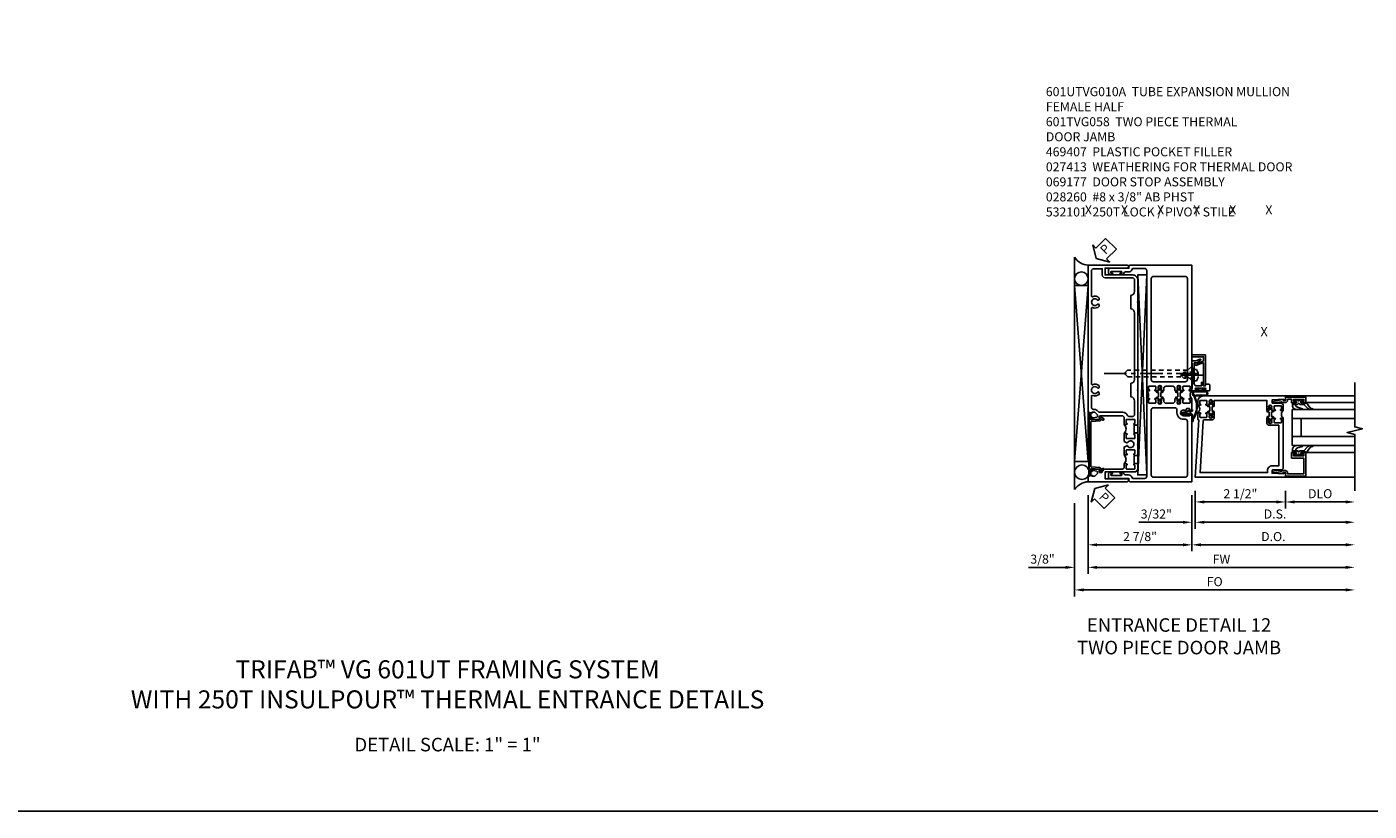
# Model space of a CAD drawing. Extents: x 0 to 157, y 0 to 101.
# Drawn here: x 37 to 74, y 0 to 22 of the extents above; entities that cross this region are included whole.
import ezdxf
from ezdxf.enums import TextEntityAlignment as Align

# ---------------------------------------------------------------- set-up
doc = ezdxf.new("R2010")
doc.units = 0
doc.header["$LTSCALE"] = 0.5
doc.header["$MEASUREMENT"] = 0
doc.linetypes.add('CENTER', pattern=[2, 1.25, -0.25, 0.25, -0.25])
doc.linetypes.add('HIDDEN', pattern=[0.375, 0.25, -0.125])
doc.layers.get('0').update_dxf_attribs({"color": 4, "linetype": 'CONTINUOUS'})
for name, color, linetype in [('CENTER', 1, 'CENTER'), ('DIME', 2, 'CONTINUOUS'), ('FLEX', 4, 'CONTINUOUS'), ('FORMAT', 7, 'CONTINUOUS'), ('HIDDEN', 3, 'HIDDEN'), ('P_ATTR', 3, 'CONTINUOUS'), ('PARTSLIST', 3, 'CONTINUOUS'), ('TEXT', 3, 'CONTINUOUS')]:
    doc.layers.add(name, color=color, linetype=linetype)
doc.styles.get("Standard").update_dxf_attribs({"font": 'arial.ttf'})
doc.dimstyles.new('EXT_ON-OFF', dxfattribs={"dimscale": 2, "dimtxt": 0.125, "dimasz": 0.125, "dimexe": 0.09, "dimexo": 0.1875, "dimgap": 0.05, "dimtad": 3, "dimdec": 5, "dimzin": 3, "dimdsep": 46, "dimlunit": 5, "dimtxsty": 'Standard', "dimcen": 0, "dimse2": 1, "dimazin": 0, "dimtfac": 1, "dimtdec": 4, "dimtofl": 0, "dimtmove": 0, "dimatfit": 0, "dimfxl": 1, "dimfrac": 2, "dimtolj": 1, "dimtzin": 3, "dimarcsym": 0})
doc.dimstyles.new('EXT_ON-ON', dxfattribs={"dimscale": 2, "dimtxt": 0.125, "dimasz": 0.125, "dimexe": 0.09, "dimexo": 0.1875, "dimgap": 0.05, "dimtad": 3, "dimdec": 5, "dimzin": 3, "dimdsep": 46, "dimlunit": 5, "dimtxsty": 'Standard', "dimcen": 0, "dimazin": 0, "dimtfac": 1, "dimtdec": 4, "dimtofl": 0, "dimtmove": 0, "dimatfit": 0, "dimfxl": 1, "dimfrac": 2, "dimtolj": 1, "dimtzin": 3, "dimarcsym": 0})

# ---------------------------------------------------------------- blocks, each defined once
blk = doc.blocks.new('*D1854')
at = {"layer": 'DIME', "color": 0, "lineweight": -2, "transparency": 16777216}
for p, q in [((0.094, -0.25), (0.094, -0.743)), ((2.594, -0.25), (2.594, -0.743)), ((0.344, -0.562), (2.344, -0.562))]:
    blk.add_line(p, q, dxfattribs=at)
at = {"layer": 'DIME', "color": 0, "transparency": 16777216}
for points in [[(0.344, -0.521), (0.344, -0.604), (0.094, -0.562)], [(2.344, -0.521), (2.344, -0.604), (2.594, -0.562)]]:
    blk.add_solid(points, dxfattribs=at)
at = {"layer": 'DIME', "color": 0, "transparency": 16777216, "insert": (1.344, -0.333), "char_height": 0.25, "attachment_point": 5}
blk.add_mtext('\\A1;2 1/2"', dxfattribs=at)
blk = doc.blocks.new('*D1855')
at = {"layer": 'DIME', "color": 0, "lineweight": -2, "transparency": 16777216}
for p, q in [((2.594, -0.25), (2.594, -0.743)), ((2.844, -0.562), (4.264, -0.562))]:
    blk.add_line(p, q, dxfattribs=at)
at = {"layer": 'DIME', "color": 0, "transparency": 16777216}
for points in [[(2.844, -0.521), (2.844, -0.604), (2.594, -0.562)], [(4.264, -0.521), (4.264, -0.604), (4.514, -0.562)]]:
    blk.add_solid(points, dxfattribs=at)
at = {"layer": 'DIME', "color": 0, "transparency": 16777216, "insert": (3.554, -0.333), "char_height": 0.25, "attachment_point": 5}
blk.add_mtext('\\A1;DLO', dxfattribs=at)
blk = doc.blocks.new('*D1856')
at = {"layer": 'DIME', "color": 0, "lineweight": -2, "transparency": 16777216}
for p, q in [((0.094, -0.25), (0.094, -1.305)), ((0.344, -1.125), (4.264, -1.125))]:
    blk.add_line(p, q, dxfattribs=at)
at = {"layer": 'DIME', "color": 0, "transparency": 16777216}
for points in [[(0.344, -1.083), (0.344, -1.167), (0.094, -1.125)], [(4.264, -1.083), (4.264, -1.167), (4.514, -1.125)]]:
    blk.add_solid(points, dxfattribs=at)
at = {"layer": 'DIME', "color": 0, "transparency": 16777216, "insert": (2.304, -0.896), "char_height": 0.25, "attachment_point": 5}
blk.add_mtext('\\A1;D.S.', dxfattribs=at)
blk = doc.blocks.new('*D1857')
at = {"layer": 'DIME', "color": 0, "lineweight": -2, "transparency": 16777216}
for p, q in [((0, -0.375), (0, -1.93)), ((0.25, -1.75), (4.264, -1.75))]:
    blk.add_line(p, q, dxfattribs=at)
at = {"layer": 'DIME', "color": 0, "transparency": 16777216}
for points in [[(0.25, -1.708), (0.25, -1.792), (0, -1.75)], [(4.264, -1.708), (4.264, -1.792), (4.514, -1.75)]]:
    blk.add_solid(points, dxfattribs=at)
at = {"layer": 'DIME', "color": 0, "transparency": 16777216, "insert": (2.257, -1.521), "char_height": 0.25, "attachment_point": 5}
blk.add_mtext('\\A1;D.O.', dxfattribs=at)
blk = doc.blocks.new('*D1858')
at = {"layer": 'DIME', "color": 0, "lineweight": -2, "transparency": 16777216}
for p, q in [((0.094, -0.25), (0.094, -1.305)), ((0, -0.375), (0, -1.305)), ((-0.25, -1.125), (-1.473, -1.125)), ((0.344, -1.125), (0.594, -1.125))]:
    blk.add_line(p, q, dxfattribs=at)
at = {"layer": 'DIME', "color": 0, "transparency": 16777216}
for points in [[(-0.25, -1.083), (-0.25, -1.167), (0, -1.125)], [(0.344, -1.083), (0.344, -1.167), (0.094, -1.125)]]:
    blk.add_solid(points, dxfattribs=at)
at = {"layer": 'DIME', "color": 0, "transparency": 16777216, "insert": (-0.986, -0.896), "char_height": 0.25, "attachment_point": 5}
blk.add_mtext('\\A1;3/32"', dxfattribs=at)
blk = doc.blocks.new('B200045')
blk.add_lwpolyline([(-0.091, 0, -0.414214), (-0.094, 0.002), (-0.094, 0.563), (0.057, 0.563, -0.414214), (0.062, 0.558), (0.062, 0.482, -0.414214), (0.03, 0.45), (0.023, 0.45), (0.023, 0.512), (-0.031, 0.512), (-0.031, 0.218), (0.023, 0.218), (0.023, 0.279), (0.03, 0.279, -0.414214), (0.062, 0.247), (0.062, 0.168), (-0.036, 0.168), (-0.036, 0.058), (0, 0.058, -0.414214), (0.058, 0), (0.058, -0.06, -0.247203), (0.033, -0.107), (0.068, -0.302), (0.073, -0.302, -0.414214), (0.078, -0.307), (0.078, -0.347, -0.414214), (0.073, -0.352), (0.026, -0.352), (-0.023, -0.08), (-0.023, -0.06), (0, -0.063), (0, 0), (-0.094, 0)], format="xyb", close=True)
blk = doc.blocks.new('B522019')
blk.add_lwpolyline([(0, 0), (0, 0.067), (-0.023, 0.064), (-0.023, 0.084), (0.026, 0.356), (0.073, 0.356, -0.408224), (0.078, 0.351), (0.078, 0.311, -0.414214), (0.073, 0.306), (0.068, 0.306), (0.033, 0.115, -0.245359), (0.058, 0.067), (0.058, 0, -0.414214), (0, -0.058), (-0.036, -0.058), (-0.036, -0.504), (0.406, -0.504), (0.406, -0.167), (0.562, -0.167), (0.562, -0.247, -0.41003), (0.53, -0.279), (0.522, -0.279), (0.522, -0.217), (0.468, -0.217), (0.468, -0.512), (0.522, -0.512), (0.522, -0.45), (0.53, -0.45, -0.410031), (0.562, -0.482), (0.562, -0.557, -0.414214), (0.557, -0.562), (-0.094, -0.562), (-0.094, -0.005, -0.414214), (-0.089, 0)], format="xyb", close=True)
blk = doc.blocks.new('B027557-M')
for points in [[(0.139, 0.036, -0.365977), (0.123, 0.018, 0.845154), (0.123, -0.019, -0.365977), (0.139, -0.037), (0.139, -0.147), (0.103, -0.186, -0.677425), (0.094, -0.183), (0.094, -0.068, 0.414215), (0.084, -0.058), (0.05, -0.058, 0.414213), (0.04, -0.068), (0.04, -0.11, -1.414214), (0.008, -0.121), (0.008, -0.038, -0.414214), (0.027, -0.019, 1), (0.027, 0.018, -0.414214), (0.008, 0.037), (0.008, 0.12, -1.414217), (0.04, 0.109), (0.04, 0.068, 0.414212), (0.05, 0.058), (0.084, 0.058, 0.414215), (0.094, 0.068), (0.094, 0.172), (0.139, 0.172)], [(0.155, 0.079, -0.385371), (0.217, 0.03), (0.261, -0.109, 0.840148), (0.282, -0.107), (0.282, 0.052, 0.429334), (0.168, 0.172), (0.139, 0.172), (0.139, 0.079)], [(0.093, -0.213), (0.223, -0.309, -0.229622), (0.26, -0.388, 0.744792), (0.279, -0.396, 0.106684), (0.282, -0.371), (0.282, -0.323, 0.215079), (0.234, -0.237), (0.139, -0.147), (0.091, -0.198, 0.453762)]]:
    blk.add_lwpolyline(points, format="xyb", close=True)
blk = doc.blocks.new('S522GT02')
for p, q in [((0.57, 1.943), (1.92, 1.943)), ((0.187, 1.75), (1.92, 1.75)), ((0.187, 1.75), (0.187, 0.75)), ((0.187, 1.5), (1.92, 1.5)), ((0.437, 1.5), (0.437, 1)), ((0.187, 1), (1.92, 1)), ((0.187, 0.75), (1.92, 0.75)), ((0.57, 0.556), (1.92, 0.556))]:
    blk.add_line(p, q)
for name, p, rotation in [('B200045', (0, 2), 270), ('B027557-M', (0.364, 0.468), 90), ('B522019', (0, 0), 90)]:
    blk.add_blockref(name, p, dxfattribs=dict(rotation=rotation))
at = {"extrusion": (0, 0, -1), "zscale": -1, "rotation": 270}
blk.add_blockref('B027557-M', (-0.364, 2.032), dxfattribs=at)
blk = doc.blocks.new('P532001')
blk.add_lwpolyline([(0.31575, 2.375, 0.414213562), (0.16575, 2.225), (0.16575, 2.12), (0.231125, 2.12, 1), (0.231125, 2.15125), (0.23075, 2.15125, -0.414213562), (0.21575, 2.16625), (0.21575, 2.235, -0.414213562), (0.23075, 2.25), (0.40075, 2.25, -0.414213562), (0.41575, 2.235), (0.41575, 2.16625, -0.414213562), (0.40075, 2.15125), (0.400375, 2.15125, 1), (0.400375, 2.12), (0.47175, 2.12), (0.49175, 2.14), (0.48175, 2.14), (0.48175, 2.184), (0.49175, 2.194), (0.49175, 2.2155), (0.47875, 2.2155), (0.47875, 2.237, -0.75), (0.57475, 2.237), (0.57475, 2.2155), (0.56175, 2.2155), (0.56175, 2.194), (0.57175, 2.184), (0.57175, 2.14), (0.56175, 2.14), (0.58175, 2.12), (0.61975, 2.12), (0.61975, 2.25), (2.07775, 2.25), (2.07775, 1.972), (2.11575, 1.972), (2.13575, 1.992), (2.12575, 1.992), (2.12575, 2.036), (2.13575, 2.046), (2.13575, 2.0675), (2.12275, 2.0675), (2.12275, 2.089, -0.75), (2.21875, 2.089), (2.21875, 2.0675), (2.20575, 2.0675), (2.20575, 2.046), (2.21575, 2.036), (2.21575, 1.992), (2.20575, 1.992), (2.22575, 1.972), (2.297125, 1.972, 1), (2.297125, 2.00325), (2.29675, 2.00325, -0.414213562), (2.28175, 2.01825), (2.28175, 2.087, -0.414213562), (2.29675, 2.102), (2.46675, 2.102, -0.414213562), (2.48175, 2.087), (2.48175, 2.01825, -0.414213562), (2.46675, 2.00325), (2.466375, 2.00325, 1), (2.466375, 1.972), (2.53175, 1.972), (2.53175, 2.11, 0.414213562), (2.46975, 2.172), (2.23475, 2.172, -0.414213562), (2.21975, 2.187), (2.21975, 2.266), (2.54375, 2.282125), (2.54375, 2.25), (2.59375, 2.25), (2.59375, 2.375)], format="xyb", close=True)
blk = doc.blocks.new('P532002')
blk.add_lwpolyline([(2.22, 0.437, 0.414214), (2.095, 0.312), (2.095, 0.25), (0.227, 0.25), (0.314, 1.682, -0.396433), (0.344, 1.71), (0.558, 1.71, 0.414214), (0.62, 1.772), (0.62, 1.91), (0.582, 1.91), (0.562, 1.89), (0.572, 1.89), (0.572, 1.846), (0.562, 1.836), (0.562, 1.815), (0.575, 1.815), (0.575, 1.793, -0.75), (0.479, 1.793), (0.479, 1.815), (0.492, 1.815), (0.492, 1.836), (0.482, 1.846), (0.482, 1.89), (0.492, 1.89), (0.472, 1.91), (0.4, 1.91, 1), (0.4, 1.879), (0.401, 1.879, -0.414214), (0.416, 1.864), (0.416, 1.795, -0.414214), (0.401, 1.78), (0.231, 1.78, -0.414214), (0.216, 1.795), (0.216, 1.864, -0.414214), (0.231, 1.879), (0.231, 1.879, 1), (0.231, 1.91), (0.166, 1.91), (0.166, 1.735, 0.413543), (0.191, 1.71), (0.094, 0.125), (2.594, 0.125), (2.594, 0.25), (2.544, 0.25), (2.544, 0.218), (2.22, 0.234), (2.22, 0.313, -0.414214), (2.235, 0.328), (2.47, 0.328, 0.414214), (2.532, 0.39), (2.532, 1.762), (2.466, 1.762, 1), (2.466, 1.731), (2.467, 1.731, -0.414214), (2.482, 1.716), (2.482, 1.647, -0.414214), (2.467, 1.632), (2.297, 1.632, -0.414214), (2.282, 1.647), (2.282, 1.716, -0.414214), (2.297, 1.731), (2.297, 1.731, 1), (2.297, 1.762), (2.226, 1.762), (2.206, 1.742), (2.216, 1.742), (2.216, 1.698), (2.206, 1.688), (2.206, 1.667), (2.219, 1.667), (2.219, 1.645, -0.75), (2.123, 1.645), (2.123, 1.667), (2.136, 1.667), (2.136, 1.688), (2.126, 1.698), (2.126, 1.742), (2.136, 1.742), (2.116, 1.762), (2.078, 1.762), (2.078, 1.624, 0.414214), (2.14, 1.562), (2.407, 1.562), (2.407, 0.437)], format="xyb", close=True)
blk = doc.blocks.new('CLIP AND POUR')
for points in [[(-0.151, 0.342), (-0.22, 0.342, 0.414214), (-0.235, 0.327), (-0.235, 0.157, 0.414214), (-0.22, 0.142), (-0.151, 0.142, 0.414214), (-0.136, 0.157), (-0.136, 0.157, -1), (-0.105, 0.157), (-0.105, 0.104, -1), (-0.065, 0.104), (-0.065, 0.072, 0.414214), (-0.055, 0.062), (0.055, 0.062, 0.414214), (0.065, 0.072), (0.065, 0.104, -1), (0.105, 0.104), (0.105, 0.157, -1), (0.136, 0.157), (0.136, 0.157, 0.414214), (0.151, 0.142), (0.22, 0.142, 0.414214), (0.235, 0.157), (0.235, 0.327, 0.414214), (0.22, 0.342), (0.151, 0.342, 0.414214), (0.136, 0.327), (0.136, 0.327, -1), (0.105, 0.327), (0.105, 0.392, -0.47619), (-0.105, 0.392), (-0.105, 0.327, -1), (-0.136, 0.327), (-0.136, 0.327, 0.414214)], [(-0.105, -0.042, 1), (-0.065, -0.042), (-0.065, -0.01, -0.414214), (-0.055, 0), (0.055, 0, -0.414214), (0.065, -0.01), (0.065, -0.042, 1), (0.105, -0.042), (0.105, -0.017, -0.198912), (0.108, -0.01), (0.126, 0.008, -0.198912), (0.133, 0.011), (0.181, 0.011, 0.191401), (0.2, 0.003), (0.223, 0.003, 1), (0.223, 0.059), (0.2, 0.059, 0.191401), (0.181, 0.051), (0.133, 0.051, -0.198912), (0.126, 0.054), (0.108, 0.072, -0.198912), (0.105, 0.079), (0.105, 0.104, 1), (0.065, 0.104), (0.065, 0.072, -0.414214), (0.055, 0.062), (-0.055, 0.062, -0.414214), (-0.065, 0.072), (-0.065, 0.104, 1), (-0.105, 0.104), (-0.105, 0.079, -0.198912), (-0.108, 0.072), (-0.126, 0.054, -0.198912), (-0.133, 0.051), (-0.181, 0.051, 0.191401), (-0.2, 0.059), (-0.223, 0.059, 1), (-0.223, 0.003), (-0.2, 0.003, 0.191401), (-0.181, 0.011), (-0.133, 0.011, -0.198912), (-0.126, 0.008), (-0.108, -0.01, -0.198912), (-0.105, -0.017)], [(-0.156, 0.053), (-0.155, 0.054, -0.267949), (-0.153, 0.056), (-0.143, 0.055, 1), (-0.142, 0.075), (-0.152, 0.076, 0.267949), (-0.172, 0.065), (-0.173, 0.063, 0.008727), (-0.174, 0.063), (-0.181, 0.051), (-0.158, 0.051), (-0.157, 0.053, -0.008727)], [(-0.173, -0.001), (-0.172, -0.003, 0.267949), (-0.152, -0.014), (-0.142, -0.013, 1), (-0.143, 0.007), (-0.153, 0.006, -0.267949), (-0.155, 0.008), (-0.156, 0.009, -0.008727), (-0.157, 0.009), (-0.158, 0.011), (-0.181, 0.011), (-0.174, -0.001, 0.008727)], [(0.173, 0.063), (0.172, 0.065, 0.267949), (0.152, 0.076), (0.142, 0.075, 1), (0.143, 0.055), (0.153, 0.056, -0.267949), (0.155, 0.054), (0.156, 0.053, -0.008727), (0.157, 0.053), (0.158, 0.051), (0.181, 0.051), (0.174, 0.063, 0.008727)], [(0.156, 0.009), (0.155, 0.008, -0.267949), (0.153, 0.006), (0.143, 0.007, 1), (0.142, -0.013), (0.152, -0.014, 0.267949), (0.172, -0.003), (0.173, -0.001, 0.008727), (0.174, -0.001), (0.181, 0.011), (0.158, 0.011), (0.157, 0.009, -0.008727)]]:
    blk.add_lwpolyline(points, format="xyb", close=True)
blk = doc.blocks.new('B532101')
for name in ['P532001', 'P532002']:
    blk.add_blockref(name, (0, 0))
at = {"rotation": 90}
blk.add_blockref('CLIP AND POUR', (0.55775, 2.015), dxfattribs=at)
at = {"xscale": -1, "rotation": 270}
blk.add_blockref('CLIP AND POUR', (2.13975, 1.867), dxfattribs=at)
blk = doc.blocks.new('*D2075')
at = {"layer": 'DIME', "color": 0, "lineweight": -2, "transparency": 16777216}
for p, q in [((-1, -0.913), (-1, -2.468)), ((1.875, -0.913), (1.875, -2.468)), ((-0.75, -2.288), (1.625, -2.288))]:
    blk.add_line(p, q, dxfattribs=at)
at = {"layer": 'DIME', "color": 0, "transparency": 16777216}
for points in [[(-0.75, -2.246), (-0.75, -2.33), (-1, -2.288)], [(1.625, -2.246), (1.625, -2.33), (1.875, -2.288)]]:
    blk.add_solid(points, dxfattribs=at)
at = {"layer": 'DIME', "color": 0, "transparency": 16777216, "insert": (0.438, -2.059), "char_height": 0.25, "attachment_point": 5}
blk.add_mtext('\\A1;2 7/8"', dxfattribs=at)
blk = doc.blocks.new('PSEAL2')
at = {"layer": 'TEXT', "color": 7}
for p, q in [((0.196, 0.338), (0, 0)), ((0.196, -0.338), (0, 0)), ((0.196, 0.21), (0.196, 0.338)), ((0.575, 0.21), (0.196, 0.21)), ((0.575, 0.21), (0.575, -0.21)), ((0.196, -0.21), (0.196, -0.338)), ((0.575, -0.21), (0.196, -0.21))]:
    blk.add_line(p, q, dxfattribs=at)
at = {"layer": 'TEXT', "color": 3}
blk.add_text('P', height=0.25, dxfattribs=at).set_placement((0.247, -0.116))
blk = doc.blocks.new('*D1996')
at = {"layer": 'DIME', "color": 0, "lineweight": -2, "transparency": 16777216}
for p, q in [((-1, -0.913), (-1, -3.093)), ((-0.75, -2.913), (6.139, -2.913))]:
    blk.add_line(p, q, dxfattribs=at)
at = {"layer": 'DIME', "color": 0, "transparency": 16777216}
for points in [[(-0.75, -2.871), (-0.75, -2.955), (-1, -2.913)], [(6.139, -2.871), (6.139, -2.955), (6.389, -2.913)]]:
    blk.add_solid(points, dxfattribs=at)
at = {"layer": 'DIME', "color": 0, "transparency": 16777216, "insert": (2.695, -2.688), "char_height": 0.25, "attachment_point": 5}
blk.add_mtext('\\A1;FW', dxfattribs=at)
blk = doc.blocks.new('*D1997')
at = {"layer": 'DIME', "color": 0, "lineweight": -2, "transparency": 16777216}
for p, q in [((-1.375, -1.132), (-1.375, -3.718)), ((-1.125, -3.538), (6.139, -3.538))]:
    blk.add_line(p, q, dxfattribs=at)
at = {"layer": 'DIME', "color": 0, "transparency": 16777216}
for points in [[(-1.125, -3.496), (-1.125, -3.58), (-1.375, -3.538)], [(6.139, -3.496), (6.139, -3.58), (6.389, -3.538)]]:
    blk.add_solid(points, dxfattribs=at)
at = {"layer": 'DIME', "color": 0, "transparency": 16777216, "insert": (2.507, -3.309), "char_height": 0.25, "attachment_point": 5}
blk.add_mtext('\\A1;FO', dxfattribs=at)
blk = doc.blocks.new('*D1998')
at = {"layer": 'DIME', "color": 0, "lineweight": -2, "transparency": 16777216}
for p, q in [((-1, -0.913), (-1, -3.093)), ((-1.375, -1.132), (-1.375, -3.093)), ((-1.625, -2.913), (-2.653, -2.913)), ((-0.75, -2.913), (-0.5, -2.913))]:
    blk.add_line(p, q, dxfattribs=at)
at = {"layer": 'DIME', "color": 0, "transparency": 16777216}
for points in [[(-1.625, -2.871), (-1.625, -2.955), (-1.375, -2.913)], [(-0.75, -2.871), (-0.75, -2.955), (-1, -2.913)]]:
    blk.add_solid(points, dxfattribs=at)
at = {"layer": 'DIME', "color": 0, "transparency": 16777216, "insert": (-2.264, -2.684), "char_height": 0.25, "attachment_point": 5}
blk.add_mtext('\\A1;3/8"', dxfattribs=at)
blk = doc.blocks.new('B060315')
blk.add_lwpolyline([(0.128, 2.723, 0.814698), (0.08, 2.713), (0.094, 2.674, 0.414214), (0.113, 2.665), (0.305, 2.735, -0.520567), (0.325, 2.721), (0.325, 2.333), (0.325, 2.118, 1), (0.375, 2.118), (0.375, 2.955), (0, 2.955), (0.003, 2.905), (0.174, 2.905), (0.177, 2.905), (0.187, 2.895), (0.197, 2.905), (0.325, 2.905), (0.325, 2.79, -0.315299), (0.315, 2.776), (0.147, 2.715, -0.397334)], format="xyb", close=True)
blk = doc.blocks.new('B027078M')
for points in [[(0.133, -0.219), (-0.115, -0.219, -0.256917), (-0.212, -0.198, -0.599693), (-0.165, -0.08), (0.133, -0.08, -1.023889)], [(0.01, -0.184, 0.414214), (0.005, -0.184), (-0.006, -0.199), (-0.091, -0.198, 0.037576), (-0.155, -0.203, -0.933909), (-0.165, -0.1), (0.134, -0.1, -1.023738), (0.133, -0.199), (0.022, -0.199)]]:
    blk.add_lwpolyline(points, format="xyb", close=True)
blk.add_lwpolyline([(-0.067, -0.08), (0.068, -0.08, 0.414214), (0.078, -0.07), (0.078, -0.026), (0.128, -0.026, 0.412786), (0.135, -0.019), (0.135, -0.013, 0.413204), (0.128, -0.006), (0.068, -0.006, 0.414214), (0.058, -0.016), (0.058, -0.06), (0.009, -0.06, 1), (-0.009, -0.06), (-0.057, -0.06), (-0.057, -0.016, 0.414214), (-0.067, -0.006), (-0.128, -0.006, 0.414214), (-0.135, -0.013), (-0.135, -0.019, 0.414214), (-0.128, -0.026), (-0.077, -0.026), (-0.077, -0.07, 0.415987), (-0.067, -0.08)], format="xyb")
blk = doc.blocks.new('B069176M2')
blk.add_lwpolyline([(0.133, 2.514, 1), (0.133, 2.548), (0.115, 2.548, -1), (0.115, 2.594), (0.365, 2.594, -1), (0.365, 2.548), (0.347, 2.548, 1), (0.347, 2.514), (0.469, 2.514, 0.414214), (0.5, 2.545), (0.5, 2.671, 0.414214), (0.469, 2.702), (0.38, 2.702), (0.373, 2.664, -0.36397), (0.359, 2.652), (0.329, 2.652, -0.388879), (0.314, 2.666), (0.306, 2.752), (0.265, 2.752), (0.265, 2.652), (0.127, 2.652, -0.414214), (0.065, 2.714), (0.065, 2.929, -0.438529), (0.065, 2.975), (0.065, 3.292), (0.141, 3.292, -0.059164), (0.242, 3.365, 0.853548), (0.232, 3.393), (0.108, 3.348), (0.03, 3.348), (0.02, 3.358), (0.01, 3.348), (0, 3.348), (0.013, 3.1), (0.013, 2.762), (0, 2.514)], format="xyb", close=True)
blk.add_blockref('B027078M', (0.24, 2.594))
blk = doc.blocks.new('B069177M3')
for name, p in [('B060315', (0, 0.559)), ('B069176M2', (0, 0))]:
    blk.add_blockref(name, p)
blk = doc.blocks.new('B027413')
blk.add_lwpolyline([(0.08, -0.239), (0.068, -0.252), (0.046, -0.232), (0.037, -0.271), (0.077, -0.326), (0.063, -0.336), (0.018, -0.274), (0.033, -0.214), (-0.017, -0.042, 0.867595), (-0.029, -0.044), (-0.029, -0.303, -0.414214), (-0.057, -0.331), (-0.228, -0.331, 0.414214), (-0.229, -0.332), (-0.229, -0.335, 0.466308), (-0.228, -0.336), (-0.204, -0.332, -0.17321), (-0.151, -0.345, 0.293058), (0.477, -0.357), (0.507, -0.365, -1), (0.502, -0.383), (0.477, -0.376, -0.290607), (-0.172, -0.355, 0.175336), (-0.203, -0.349), (-0.22, -0.352, -0.466308), (-0.247, -0.33), (-0.247, -0.328, -0.414214), (-0.232, -0.313), (-0.057, -0.313, 0.414214), (-0.047, -0.303), (-0.047, -0.233), (-0.078, -0.233), (-0.078, -0.215), (-0.047, -0.215), (-0.047, -0.095), (-0.078, -0.095), (-0.078, -0.077), (-0.057, -0.077, 0.414214), (-0.047, -0.067), (-0.047, -0.044, -0.865912), (0, -0.037), (0.051, -0.211)], format="xyb", close=True)
blk = doc.blocks.new('B028260')
for p, q in [((-0.05, 0.161), (0, 0.161)), ((0, 0.161), (0, -0.161)), ((0, 0.083), (0.292, 0.083)), ((0.375, 0), (0.292, 0.083)), ((-0.05, -0.161), (0, -0.161)), ((0, -0.083), (0.292, -0.083)), ((0.375, 0), (0.292, -0.083))]:
    blk.add_line(p, q)
for centre, radius, start, end in [((0.139, 0), 0.254, 142.3746, 217.6254), ((-0.05, 0.146), 0.015, 89.9999, 142.3747), ((-0.05, -0.146), 0.015, 217.6257, 270)]:
    blk.add_arc(centre, radius, start, end)
at = {"layer": 'CENTER'}
blk.add_line((-0.24, 0), (0.5, 0), dxfattribs=at)
blk = doc.blocks.new('B601VG056')
for points in [[(-0.47, 2.529, 0.414214), (-0.455, 2.514), (-0.405, 2.514, 0.310831), (-0.395, 2.526, 0.490314), (-0.405, 2.534), (-0.405, 2.578), (-0.395, 2.588), (-0.395, 2.61), (-0.408, 2.61), (-0.408, 2.631, -0.75), (-0.312, 2.631), (-0.312, 2.61), (-0.325, 2.61), (-0.325, 2.588), (-0.315, 2.578), (-0.315, 2.534, 0.490314), (-0.325, 2.526, 0.310831), (-0.315, 2.514), (-0.235, 2.514, 1), (-0.235, 2.545), (-0.235, 2.545, -0.414214), (-0.25, 2.56), (-0.25, 2.629, -0.414214), (-0.235, 2.644), (-0.065, 2.644, -0.414214), (-0.05, 2.629), (-0.05, 2.56, -0.414214), (-0.065, 2.545), (-0.065, 2.545, 1), (-0.065, 2.514), (0, 2.514), (0, 6), (-1.71, 6, 0.610274), (-1.743, 5.937, -0.610274), (-1.755, 5.913), (-2.263, 5.913, 0.414214), (-2.312, 5.863), (-2.312, 5.796, 0.414214), (-2.263, 5.746), (-2.209, 5.746, 1), (-2.209, 5.78), (-2.227, 5.78, -1), (-2.227, 5.826), (-1.961, 5.826, -1), (-1.961, 5.78), (-1.979, 5.78, 1), (-1.979, 5.746), (-1.932, 5.746, 0.31881), (-1.884, 5.779, -0.31881), (-1.837, 5.813), (-1.757, 5.813, 0.349489), (-1.655, 5.894, -0.349489), (-1.636, 5.91), (-1.31, 5.91, -0.414214), (-1.25, 5.85), (-1.25, 2.514), (-1.185, 2.514, 1), (-1.185, 2.545), (-1.185, 2.545, -0.414214), (-1.2, 2.56), (-1.2, 2.629, -0.414214), (-1.185, 2.644), (-1.015, 2.644, -0.414214), (-1, 2.629), (-1, 2.56, -0.414214), (-1.015, 2.545), (-1.015, 2.545, 1), (-1.015, 2.514), (-0.935, 2.514, 0.310831), (-0.925, 2.526, 0.490314), (-0.935, 2.534), (-0.935, 2.578), (-0.925, 2.588), (-0.925, 2.61), (-0.938, 2.61), (-0.938, 2.631, -0.75), (-0.842, 2.631), (-0.842, 2.61), (-0.855, 2.61), (-0.855, 2.588), (-0.845, 2.578), (-0.845, 2.534, 0.490314), (-0.855, 2.526, 0.310831), (-0.845, 2.514), (-0.795, 2.514, 0.414214), (-0.78, 2.529), (-0.78, 2.584, -0.414214), (-0.72, 2.644), (-0.53, 2.644, -0.414214), (-0.47, 2.584)], [(-0.185, 2.769), (-1.065, 2.769, -0.414214), (-1.125, 2.829), (-1.125, 5.628, -0.414214), (-1.065, 5.687), (-0.185, 5.687, -0.414214), (-0.125, 5.628), (-0.125, 2.829, -0.414214)]]:
    blk.add_lwpolyline(points, format="xyb", close=True)
blk = doc.blocks.new('B601VG057')
for points in [[(-0.046, 1.985), (0, 1.985), (0, 2.304), (-0.065, 2.304, 1), (-0.065, 2.273), (-0.065, 2.273, -0.414214), (-0.05, 2.258), (-0.05, 2.189, -0.414214), (-0.065, 2.174), (-0.235, 2.174, -0.414214), (-0.25, 2.189), (-0.25, 2.258, -0.414214), (-0.235, 2.273), (-0.235, 2.273, 1), (-0.235, 2.304), (-0.3, 2.304), (-0.315, 2.304, 0.310831), (-0.325, 2.292, 0.490314), (-0.315, 2.284), (-0.315, 2.24), (-0.325, 2.23), (-0.325, 2.208), (-0.312, 2.208), (-0.312, 2.187, -0.75), (-0.408, 2.187), (-0.408, 2.208), (-0.395, 2.208), (-0.395, 2.23), (-0.405, 2.24), (-0.405, 2.284, 0.490314), (-0.395, 2.292, 0.310831), (-0.405, 2.304), (-0.455, 2.304, 0.414214), (-0.47, 2.289), (-0.47, 2.234, -0.414214), (-0.53, 2.174), (-0.72, 2.174, -0.414214), (-0.78, 2.234), (-0.78, 2.289, 0.414214), (-0.795, 2.304), (-0.845, 2.304, 0.310831), (-0.855, 2.292, 0.490314), (-0.845, 2.284), (-0.845, 2.24), (-0.855, 2.23), (-0.855, 2.208), (-0.842, 2.208), (-0.842, 2.187, -0.75), (-0.938, 2.187), (-0.938, 2.208), (-0.925, 2.208), (-0.925, 2.23), (-0.935, 2.24), (-0.935, 2.284, 0.490314), (-0.925, 2.292, 0.310831), (-0.935, 2.304), (-0.95, 2.304), (-1.015, 2.304, 1), (-1.015, 2.273), (-1.015, 2.273, -0.414214), (-1, 2.258), (-1, 2.189, -0.414214), (-1.015, 2.174), (-1.185, 2.174, -0.414214), (-1.2, 2.189), (-1.2, 2.258, -0.414214), (-1.185, 2.273), (-1.185, 2.273, 1), (-1.185, 2.304), (-1.25, 2.304), (-1.25, 0.15, -0.414214), (-1.31, 0.09), (-1.636, 0.09, -0.349489), (-1.655, 0.106, 0.349489), (-1.757, 0.187), (-1.837, 0.187, -0.31881), (-1.884, 0.221, 0.31881), (-1.932, 0.254), (-1.979, 0.254, 1), (-1.979, 0.22), (-1.96, 0.22, -1), (-1.96, 0.174), (-2.227, 0.174, -1), (-2.227, 0.22), (-2.209, 0.22, 1), (-2.209, 0.254), (-2.263, 0.254, 0.414214), (-2.312, 0.204), (-2.312, 0.137, 0.414214), (-2.263, 0.087), (-1.755, 0.087, -0.610274), (-1.743, 0.063, 0.610274), (-1.71, 0), (0, 0), (0, 1.829), (-0.061, 1.86), (-0.061, 1.829), (-0.235, 1.829, -1), (-0.235, 1.985), (-0.177, 1.985, 0.414214), (-0.152, 2.01), (-0.152, 2.025), (-0.071, 2.025), (-0.071, 2.01, 0.414214)], [(-0.413, 1.907, 0.414214), (-0.235, 1.729), (-0.185, 1.729, -0.414214), (-0.125, 1.669), (-0.125, 0.185, -0.414214), (-0.185, 0.125), (-1.065, 0.125, -0.414214), (-1.125, 0.185), (-1.125, 1.989, -0.414214), (-1.065, 2.049), (-0.473, 2.049, -0.414214), (-0.413, 1.989)]]:
    blk.add_lwpolyline(points, format="xyb", close=True)
blk = doc.blocks.new('B601UTVG000')
blk.add_lwpolyline([(0.05, -0.151, -0.417805), (0.065, -0.136, 1.006146), (0.065, -0.105), (0, -0.105, 0.476191), (0, 0.105), (0.065, 0.105, 1.006138), (0.065, 0.136, -0.417805), (0.05, 0.151), (0.05, 0.22, -0.414214), (0.065, 0.235), (0.235, 0.235, -0.414214), (0.25, 0.22), (0.25, 0.151, -0.417797), (0.235, 0.136, 1.006129), (0.235, 0.105), (0.287, 0.105, 1), (0.287, 0.065), (0.319, 0.065, -0.414214), (0.329, 0.055), (0.329, -0.055, -0.414214), (0.319, -0.065), (0.287, -0.065, 1), (0.287, -0.105), (0.235, -0.105, 1.006133), (0.235, -0.136, -0.4178), (0.25, -0.151), (0.25, -0.22, -0.414214), (0.235, -0.235), (0.065, -0.235, -0.414214), (0.05, -0.22)], format="xyb", close=True)
blk = doc.blocks.new('B127251')
at = {"layer": 'TEXT'}
h = blk.add_hatch(dxfattribs=at)
h.set_pattern_fill('ANSI37', color=256, scale=0.05)
h.set_pattern_definition([(45, (-1.176348, 0.253327), (-0.004419417, 0.004419417), []), (135, (-1.176348, 0.253327), (-0.004419417, -0.004419417), [])])
h.paths.add_polyline_path([(-0.02, -0.077), (-0.045, -0.092, 1), (-0.035, -0.109), (-0.02, -0.1)])
h.paths.add_polyline_path([(0.045, -0.092), (0.02, -0.077), (0.02, -0.1), (0.035, -0.109, 1)])
h.paths.add_polyline_path([(-0.02, -0.416), (-0.035, -0.407, 1), (-0.045, -0.424), (-0.02, -0.439)])
h.paths.add_polyline_path([(0.035, -0.407), (0.02, -0.416), (0.02, -0.439), (0.045, -0.424, 1)])
blk.add_lwpolyline([(0.02, -0.387), (0.02, -0.439, -0.191323), (0.027, -0.458), (0.027, -0.481, -1), (-0.028, -0.481), (-0.028, -0.458, -0.191401), (-0.02, -0.439), (-0.02, -0.387, 0.198912), (-0.023, -0.38), (-0.037, -0.366, 0.198912), (-0.044, -0.363), (-0.073, -0.363, -1), (-0.073, -0.323), (-0.041, -0.323, 0.414214), (-0.031, -0.313), (-0.031, -0.218), (-0.031, -0.203, 0.414214), (-0.041, -0.193), (-0.073, -0.193, -1), (-0.073, -0.153), (-0.044, -0.153, 0.198912), (-0.037, -0.15), (-0.023, -0.136, 0.198912), (-0.02, -0.129), (-0.02, -0.077, -0.191401), (-0.028, -0.058), (-0.028, -0.036, -1), (0.027, -0.036), (0.027, -0.058, -0.191323), (0.02, -0.077), (0.02, -0.129, 0.198912), (0.023, -0.136), (0.037, -0.15, 0.198912), (0.044, -0.153), (0.073, -0.153, -1), (0.073, -0.193), (0.041, -0.193, 0.414214), (0.031, -0.203), (0.031, -0.313, 0.414214), (0.041, -0.323), (0.073, -0.323, -1), (0.073, -0.363), (0.044, -0.363, 0.198912), (0.037, -0.366), (0.023, -0.38, 0.198912), (0.02, -0.387, -0.198912), (0.023, -0.38)], format="xyb")
blk.add_arc((-0.03, -0.387), 0.01, 0, 45)
at = {"layer": 'FLEX'}
for points in [[(-0.045, -0.092, 1), (-0.035, -0.109), (-0.02, -0.1), (-0.02, -0.077)], [(0.045, -0.092, -1), (0.035, -0.109), (0.02, -0.1), (0.02, -0.077)], [(-0.045, -0.424, -1), (-0.035, -0.407), (-0.02, -0.416), (-0.02, -0.439)], [(0.045, -0.424, 1), (0.035, -0.407), (0.02, -0.416), (0.02, -0.439)]]:
    blk.add_lwpolyline(points, format="xyb", close=True, dxfattribs=at)
blk = doc.blocks.new('B601TVG058')
for name, p in [('B601VG056', (0, 0)), ('B601UTVG000', (-1.25, 2.409)), ('B127251', (-0.89, 2.667)), ('B127251', (-0.36, 2.667)), ('B601VG057', (0, 0))]:
    blk.add_blockref(name, p)
at = {"xscale": -1}
blk.add_blockref('B601UTVG000', (0, 2.409), dxfattribs=at)
blk = doc.blocks.new('B601UTVG010A-1')
for points in [[(-0.741, 1.312), (-0.808, 1.379, 0.198912), (-0.825, 1.386), (-0.897, 1.386), (-0.897, 1.357), (-1, 1.393), (-1, 5.462), (0.085, 5.462, -1), (0.085, 5.382), (-0.531, 5.382), (-0.531, 5.192), (0.235, 5.192, -0.414214), (0.375, 5.052), (0.375, 4.453), (0.36, 4.438), (0.375, 4.423), (0.375, 2.016), (0.36, 2.001), (0.375, 1.985), (0.375, 1.057), (0.365, 1.047), (0.375, 1.037), (0.375, 1.032), (0.295, 1.032), (0.295, 1.047), (0.28, 1.047, -1), (0.28, 1.078), (0.28, 1.078, 0.414214), (0.295, 1.093), (0.295, 1.173, 0.414214), (0.28, 1.188), (0.065, 1.188, 0.414214), (0.05, 1.173), (0.05, 1.093, 0.414214), (0.065, 1.078), (0.066, 1.078, -1), (0.066, 1.047), (0, 1.047), (0, 1.228, 0.414214), (-0.06, 1.288), (-0.671, 1.288, 0.414214), (-0.691, 1.268), (-0.691, 1.226), (-0.669, 1.226, -0.414214), (-0.707, 1.188), (-0.909, 1.188, -0.414214), (-0.929, 1.208), (-0.929, 1.237, -0.414214), (-0.909, 1.257), (-0.897, 1.257), (-0.897, 1.228), (-0.859, 1.228), (-0.757, 1.25, 0.354119), (-0.741, 1.269)], [(-0.735, 2.056, 3.127286), (-0.735, 1.945, -0.386545), (-0.721, 1.948), (-0.692, 1.931), (-0.692, 1.887, -0.322968), (-0.882, 1.851, 0.548261), (-0.91, 1.833), (-0.91, 1.526, 0.414214), (-0.85, 1.466), (-0.825, 1.466, -0.198912), (-0.751, 1.435), (-0.721, 1.406, 0.198912), (-0.679, 1.388), (-0.043, 1.388, -0.298217), (0.085, 1.304, 0.298217), (0.14, 1.268), (0.225, 1.268, 0.414214), (0.285, 1.328), (0.285, 1.703, 0.387795), (0.185, 1.813), (0.185, 2.188, 0.387795), (0.285, 2.298), (0.285, 4.141, 0.387795), (0.185, 4.25), (0.185, 4.626, 0.387795), (0.285, 4.735), (0.285, 5.052, 0.414214), (0.225, 5.112), (-0.531, 5.112, -0.414214), (-0.611, 5.192), (-0.611, 5.362), (-0.85, 5.362, 0.414214), (-0.91, 5.302), (-0.91, 4.606, 0.548261), (-0.882, 4.588, -0.322968), (-0.692, 4.551), (-0.692, 4.507), (-0.721, 4.49, -0.386545), (-0.735, 4.493, 3.127286), (-0.735, 4.383, -0.386545), (-0.721, 4.386), (-0.692, 4.369), (-0.692, 4.325, -0.322968), (-0.882, 4.288, 0.548261), (-0.91, 4.27), (-0.91, 2.168, 0.548261), (-0.882, 2.15, -0.322968), (-0.692, 2.114), (-0.692, 2.07), (-0.721, 2.053, -0.386545)]]:
    blk.add_lwpolyline(points, format="xyb", close=True)
blk = doc.blocks.new('B601UTVG010A-2')
blk.add_lwpolyline([(0.295, -0.093, 0.414214), (0.28, -0.078), (0.28, -0.078, -1), (0.28, -0.047), (0.295, -0.047), (0.295, -0.032), (0.375, -0.032), (0.375, -0.037), (0.365, -0.047), (0.375, -0.057), (0.375, -0.173, -0.414214), (0.28, -0.268), (-0.531, -0.268), (-0.531, -0.458), (0.085, -0.458, -1), (0.085, -0.538), (-1, -0.538), (-1, -0.393), (-0.897, -0.357), (-0.897, -0.386), (-0.825, -0.386, 0.198912), (-0.808, -0.379), (-0.741, -0.312), (-0.741, -0.269, 0.354119), (-0.757, -0.25), (-0.859, -0.228), (-0.897, -0.228), (-0.897, -0.257), (-0.909, -0.257, -0.414214), (-0.929, -0.237), (-0.929, -0.208, -0.414214), (-0.909, -0.188), (-0.707, -0.188, -0.414214), (-0.669, -0.226), (-0.691, -0.226), (-0.691, -0.268, 0.414214), (-0.671, -0.288), (-0.631, -0.288, 0.414214), (-0.611, -0.268, -0.414214), (-0.531, -0.188), (-0.06, -0.188, 0.414214), (0, -0.128), (0, -0.047), (0.066, -0.047, -1), (0.066, -0.078), (0.065, -0.078, 0.414214), (0.05, -0.093), (0.05, -0.173, 0.414214), (0.065, -0.188), (0.28, -0.188, 0.414214), (0.295, -0.173)], format="xyb", close=True)
blk = doc.blocks.new('B601UTVG010A-3')
blk.add_lwpolyline([(0.066, 0.203), (0, 0.203), (0, 0.421), (0.069, 0.46, -0.421864), (0.09, 0.455, 3.93644), (0.09, 0.545, -0.421864), (0.069, 0.54), (0, 0.579), (0, 0.797), (0.066, 0.797, -1), (0.066, 0.766), (0.065, 0.766, 0.414214), (0.05, 0.751), (0.05, 0.671, 0.414214), (0.065, 0.656), (0.28, 0.656, 0.414214), (0.295, 0.671), (0.295, 0.751, 0.414214), (0.28, 0.766), (0.28, 0.766, -1), (0.28, 0.797), (0.295, 0.797), (0.295, 0.813), (0.375, 0.813), (0.375, 0.807), (0.365, 0.797), (0.375, 0.787), (0.375, 0.51), (0.365, 0.5), (0.375, 0.49), (0.375, 0.213), (0.365, 0.203), (0.375, 0.193), (0.375, 0.187), (0.295, 0.187), (0.295, 0.203), (0.28, 0.203, -1), (0.28, 0.234), (0.28, 0.234, 0.414214), (0.295, 0.249), (0.295, 0.329, 0.414214), (0.28, 0.344), (0.065, 0.344, 0.414214), (0.05, 0.329), (0.05, 0.249, 0.414214), (0.065, 0.234), (0.066, 0.234, -1)], format="xyb", close=True)
blk = doc.blocks.new('B601UTVG010A-1TB')
blk.add_lwpolyline([(0, 0.797, 0.4), (0, 1.047), (0.0655, 1.047, 1), (0.0655, 1.078), (0.065, 1.078, -0.4142136), (0.05, 1.093), (0.05, 1.173, -0.4142136), (0.065, 1.188), (0.28, 1.188, -0.4142136), (0.295, 1.173), (0.295, 1.093, -0.4142136), (0.28, 1.078), (0.2795, 1.078, 1), (0.2795, 1.047), (0.295, 1.047), (0.295, 1.0315), (0.274, 1.0315), (0.274, 0.8125), (0.295, 0.8125), (0.295, 0.797), (0.2795, 0.797, 1), (0.2795, 0.766), (0.28, 0.766, -0.4142136), (0.295, 0.751), (0.295, 0.671, -0.4142136), (0.28, 0.656), (0.065, 0.656, -0.4142136), (0.05, 0.671), (0.05, 0.751, -0.4142136), (0.065, 0.766), (0.0655, 0.766, 1), (0.0655, 0.797)], format="xyb", close=True)
blk = doc.blocks.new('B601UTVG010A-2TB')
blk.add_lwpolyline([(0, -0.047, 0.4), (0, 0.203), (0.0655, 0.203, 1), (0.0655, 0.234), (0.065, 0.234, -0.4142136), (0.05, 0.249), (0.05, 0.329, -0.4142136), (0.065, 0.344), (0.28, 0.344, -0.4142136), (0.295, 0.329), (0.295, 0.249, -0.4142136), (0.28, 0.234), (0.2795, 0.234, 1), (0.2795, 0.203), (0.295, 0.203), (0.295, 0.1875), (0.274, 0.1875), (0.274, -0.0315), (0.295, -0.0315), (0.295, -0.047), (0.2795, -0.047, 1), (0.2795, -0.078), (0.28, -0.078, -0.4142136), (0.295, -0.093), (0.295, -0.173, -0.4142136), (0.28, -0.188), (0.065, -0.188, -0.4142136), (0.05, -0.173), (0.05, -0.093, -0.4142136), (0.065, -0.078), (0.0655, -0.078, 1), (0.0655, -0.047)], format="xyb", close=True)
blk = doc.blocks.new('B601UTVG010A')
for name in ['B601UTVG010A-1', 'B601UTVG010A-1TB', 'B601UTVG010A-3', 'B601UTVG010A-2TB', 'B601UTVG010A-2']:
    blk.add_blockref(name, (0, 0))
blk = doc.blocks.new('A$C2E09421C')
blk.add_lwpolyline([(3.46, 0.19), (-3.46, 0.19, 0.515034), (-3.5, 0.13), (-3.45, 0), (-2.76, 0, -0.440011), (-2.7, -0.07), (-2.77, -0.9, -0.198912), (-2.79, -0.94), (-2.94, -1.07, 0.221695), (-2.96, -1.11), (-2.96, -1.2, 0.109518), (-2.95, -1.23), (-2.87, -1.41, 0.291473), (-2.81, -1.45), (-2.74, -1.45, 0.548619), (-2.68, -1.36), (-2.75, -1.21, -0.339454), (-2.74, -1.14), (-2.61, -1.04, 0.198912), (-2.59, -1), (-2.51, -0.05, -0.388879), (-2.45, 0), (2.45, 0, -0.388879), (2.51, -0.05), (2.59, -1, 0.198912), (2.61, -1.04), (2.74, -1.14, -0.339454), (2.75, -1.21), (2.68, -1.36, 0.548619), (2.74, -1.45), (2.81, -1.45, 0.291473), (2.87, -1.41), (2.95, -1.23, 0.109518), (2.96, -1.2), (2.96, -1.11, 0.221695), (2.94, -1.07), (2.79, -0.94, -0.198912), (2.77, -0.9), (2.7, -0.07, -0.440011), (2.76, 0), (3.45, 0), (3.5, 0.13, 0.515034)], format="xyb", close=True)
blk.add_lwpolyline([(-3.4, 0, -0.320103), (-3.44, 0.03), (-3.48, 0.14, -0.515034), (-3.46, 0.17), (3.46, 0.17, -0.515034), (3.48, 0.14), (3.43, 0)], format="xyb")
blk = doc.blocks.new('A$C3D4979DD')
at = {"xscale": 0.25, "yscale": 0.25, "zscale": 0.25}
blk.add_blockref('A$C2E09421C', (0, -0.047), dxfattribs=at)
blk = doc.blocks.new('B469407')
at = {"rotation": 270}
blk.add_blockref('A$C3D4979DD', (0.9765, -0.514), dxfattribs=at)
blk = doc.blocks.new('S532VS01')
for p, q in [((2.59375, 2.375), (4.514184, 2.375)), ((2.59375, 0.125), (4.514097, 0.125))]:
    blk.add_line(p, q)
blk.add_lwpolyline([(4.514249, -0.25), (4.514249, 1.308134), (4.301837, 1.361055), (4.726662, 1.466975), (4.514249, 1.519896), (4.514249, 2.75)])
for name, p in [('B532101', (0, 0)), ('S522GT02', (2.59375, 0.25))]:
    blk.add_blockref(name, p)
at = {"layer": 'DIME'}
for base, p2, picture, middle in [((0, -1.125), (0, 0), '*D1858', (-0.98634, -0.895651)), ((2.59375, -0.5625), (2.59375, 0.125), '*D1854', (1.34375, -0.333237))]:
    dim = blk.add_linear_dim(base=base, p1=(0.09375, 0.125), p2=p2, dimstyle='EXT_ON-ON', override={"dimpost": '"'}, dxfattribs=at)
    dim.commit()
    dim.dimension.update_dxf_attribs({"geometry": picture, "text_midpoint": middle})
for base, p1, text, picture, middle in [((4.514249, -1.75), (0, 0), 'D.O.', '*D1857', (2.257125, -1.520651)), ((4.514249, -1.125), (0.09375, 0.125), 'D.S.', '*D1856', (2.304, -0.895737)), ((4.514249, -0.5625), (2.59375, 0.125), 'DLO', '*D1855', (3.554, -0.333151))]:
    dim = blk.add_linear_dim(base=base, p1=p1, p2=(4.514249, -0.25), text=text, dimstyle='EXT_ON-OFF', override={"dimpost": '"'}, dxfattribs=at)
    dim.commit()
    dim.dimension.update_dxf_attribs({"geometry": picture, "text_midpoint": middle})
blk = doc.blocks.new('S601FD14')
for p, q in [((-1.375, -0.756748), (-1.375, 5.680748)), ((-1.375, 0.0245), (-1, 4.8995)), ((-1, 0.0245), (-1.375, 4.8995)), ((0.625, 5.194), (0.375, -0.3515)), ((0.625, -0.3515), (0.375, 5.194))]:
    blk.add_line(p, q)
for points in [[(-1.375, 0.0245), (-1, 0.0245), (-1, 4.8995), (-1.375, 4.8995)], [(0.625, 5.194), (0.375, 5.194), (0.375, -0.3515), (0.625, -0.3515)]]:
    blk.add_lwpolyline(points, close=True)
for centre, radius in [((-1.187125, 5.087), 0.1875), ((-1.172662, -0.276958), 0.202338)]:
    blk.add_circle(centre, radius)
for centre, start, end in [((-0.96526, 5.95236), 213.5399019, 265.9475967), ((-0.96526, -1.02836), 94.0524033, 146.4600981)]:
    blk.add_arc(centre, 0.491589, start, end)
at = {"layer": 'CENTER'}
blk.add_line((-0.558296, 2.462), (2.128302, 2.462), dxfattribs=at)
at = {"layer": 'HIDDEN'}
blk.add_lwpolyline([(1.762264, 2.3675), (1.875, 2.2695), (1.875, 2.6545), (1.762264, 2.5565), (0.0945, 2.5565), (0, 2.462), (0.0945, 2.3675)], close=True, dxfattribs=at)
for name, p, rotation in [('PSEAL2', (-0.773846, 5.6495), 44.99999999999999), ('B027413', (1.562263, 1.372432), 90), ('PSEAL2', (-0.8125, -0.7255), 315.0000000000003)]:
    blk.add_blockref(name, p, dxfattribs=dict(rotation=rotation))
for name, p in [('B601UTVG010A', (0, 0)), ('B601TVG058', (1.875, -0.538)), ('B069177M3', (1.875, -0.537724))]:
    blk.add_blockref(name, p)
at = {"xscale": -1}
blk.add_blockref('B469407', (0.0005, 1.014), dxfattribs=at)
at = {"layer": 'HIDDEN', "rotation": 180}
blk.add_blockref('B028260', (1.94, 2.414276), dxfattribs=at)
at = {"layer": 'DIME'}
for base, p2, picture, middle in [((-1.375, -2.913), (-1.375, -0.756748), '*D1998', (-2.264222, -2.683651)), ((1.875, -2.288), (1.875, -0.538), '*D2075', (0.4375, -2.058737))]:
    dim = blk.add_linear_dim(base=base, p1=(-1, -0.538), p2=p2, dimstyle='EXT_ON-ON', override={"dimpost": '"'}, dxfattribs=at)
    dim.commit()
    dim.dimension.update_dxf_attribs({"geometry": picture, "text_midpoint": middle})
for base, p1, text, picture, middle in [((6.389097, -3.538), (-1.375, -0.756748), 'FO', '*D1997', (2.507049, -3.308651)), ((6.389097, -2.913), (-1, -0.538), 'FW', '*D1996', (2.694549, -2.688))]:
    dim = blk.add_linear_dim(base=base, p1=p1, p2=(6.389097, -0.413), text=text, dimstyle='EXT_ON-OFF', override={"dimpost": '"'}, dxfattribs=at)
    dim.commit()
    dim.dimension.update_dxf_attribs({"geometry": picture, "text_midpoint": middle})

msp = doc.modelspace()

# ---------------------------------------------------------------- linework, layer by layer
at = {"layer": 'FORMAT'}
msp.add_lwpolyline([(157.283007, 0), (0, 0), (0, 101.309303)], dxfattribs=at)

# ---------------------------------------------------------------- block references
ref = msp.add_blockref('S601FD14', (67.599255, 9.668962))
ref.add_attrib('LIST', 'X', dxfattribs={"layer": 'P_ATTR', "height": 0.25}).set_placement((67.607255, 16.630962), align=Align.MIDDLE)
ref.add_attrib('LIST', 'X', dxfattribs={"layer": 'P_ATTR', "height": 0.25}).set_placement((68.607255, 16.630962), align=Align.MIDDLE)
ref.add_attrib('LIST', 'X', dxfattribs={"layer": 'P_ATTR', "height": 0.25}).set_placement((69.607255, 16.630962), align=Align.MIDDLE)
ref.add_attrib('LIST', 'X', dxfattribs={"layer": 'P_ATTR', "height": 0.25}).set_placement((70.607255, 16.630962), align=Align.MIDDLE)
ref.add_attrib('LIST', 'X', dxfattribs={"layer": 'P_ATTR', "height": 0.25}).set_placement((71.607255, 16.630962), align=Align.MIDDLE)
ref.add_attrib('LIST', 'X', dxfattribs={"layer": 'P_ATTR', "height": 0.25}).set_placement((66.607255, 16.630962), align=Align.MIDDLE)
ref = msp.add_blockref('S532VS01', (69.474255, 9.130962))
ref.add_attrib('LIST', 'X', dxfattribs={"layer": 'P_ATTR', "height": 0.25}).set_placement((71.474255, 13.255962), align=Align.MIDDLE)

# ---------------------------------------------------------------- texts
at = {"color": 2, "attachment_point": 2}
for s, insert, char_height, width in [('TRIFAB™ VG 601UT FRAMING SYSTEM\\PWITH 250T INSULPOUR™ THERMAL ENTRANCE DETAILS\\P ', (48.849868, 4.180802), 0.5, 20.375), ('DETAIL SCALE: 1" = 1"', (48.849868, 2.032161), 0.375, 9.6875)]:
    msp.add_mtext(s, dxfattribs=dict(at, insert=insert, char_height=char_height, width=width))
at = {"layer": 'PARTSLIST', "insert": (65.427193, 20.064659), "char_height": 0.25, "width": 7.72201279, "attachment_point": 1}
msp.add_mtext('601UTVG010A  TUBE EXPANSION MULLION\\P^I^I      FEMALE HALF\\P601TVG058  TWO PIECE THERMAL\\P^I^I DOOR JAMB\\P469407  PLASTIC POCKET FILLER\\P027413  WEATHERING FOR THERMAL DOOR \\P069177  DOOR STOP ASSEMBLY\\P028260  #8 x 3/8" AB PHST\\P532101  250T LOCK / PIVOT STILE', dxfattribs=at)
at = {"layer": 'TEXT', "insert": (69.118651, 5.346018), "char_height": 0.375, "width": 7.34375, "attachment_point": 2}
msp.add_mtext('ENTRANCE DETAIL 12\\PTWO PIECE DOOR JAMB', dxfattribs=at)

doc.saveas('drawing.dxf')
